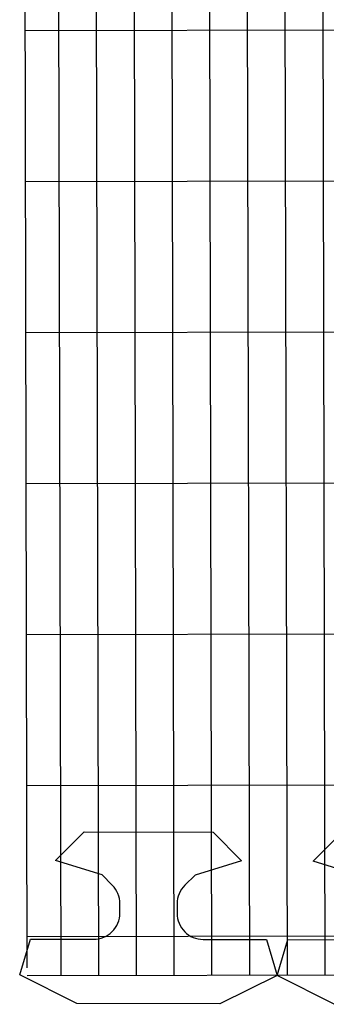
# Model space of a CAD drawing. Units: inches. Extents: x -12274 to 4983, y -1079 to 3884.
# Drawn here: x -5803 to -5776, y -934 to -849 of the extents above; entities that cross this region are included whole.
import ezdxf

# ---------------------------------------------------------------- set-up
doc = ezdxf.new("R2010")
doc.units = ezdxf.units.IN
doc.header["$LTSCALE"] = 0.5
doc.header["$MEASUREMENT"] = 0
doc.layers.get('0').update_dxf_attribs({"lineweight": 0})
doc.layers.add('HATCH', color=125, linetype='Continuous')
doc.layers.add('T120', color=2, linetype='Continuous')

# ---------------------------------------------------------------- blocks, each defined once
blk = doc.blocks.new('*X46')
at = {"color": 0}
for p, q in [((232.5, 208.43), (232.5, 261.751)), ((234, 208.43), (234, 261.751)), ((235.5, 208.43), (235.5, 261.751)), ((237, 208.43), (237, 261.751)), ((238.5, 208.43), (238.5, 261.751)), ((240, 208.43), (240, 261.751)), ((241.5, 208.43), (241.5, 261.751)), ((243, 208.43), (243, 261.751)), ((244.5, 208.43), (244.5, 261.751)), ((246, 208.43), (246, 261.751)), ((247.5, 208.43), (247.5, 261.751)), ((249, 208.43), (249, 261.751)), ((250.5, 208.43), (250.5, 261.751)), ((252, 208.43), (252, 261.751)), ((253.5, 208.43), (253.5, 261.751)), ((255, 208.43), (255, 261.751)), ((256.5, 208.43), (256.5, 261.751)), ((258, 208.43), (258, 261.751)), ((259.5, 208.43), (259.5, 261.751)), ((231.161, 258), (259.748, 258)), ((231.161, 252), (259.748, 252)), ((231.161, 246), (259.748, 246)), ((231.161, 240), (259.748, 240)), ((231.161, 234), (259.748, 234)), ((231.161, 228), (259.748, 228)), ((231.161, 222), (259.748, 222)), ((231.161, 216), (259.748, 216)), ((231.161, 210), (259.748, 210))]:
    blk.add_line(p, q, dxfattribs=at)

msp = doc.modelspace()

# ---------------------------------------------------------------- linework, layer by layer
at = {"layer": 'HATCH', "color": 6}
msp.add_lwpolyline([(-5801.989, -931.111), (-5802.238, -816.061), (-5740.182, -815.927), (-5739.931, -931.674), (-5801.988, -931.808)], dxfattribs=at)
at = {"layer": 'T120', "color": 7}
for points in [[(-5781.356, -928.675), (-5780.436, -931.761), (-5785.375, -934.22), (-5797.714, -934.198), (-5802.645, -931.722), (-5801.714, -928.639), (-5796.26, -928.648, 0.414214), (-5793.998, -926.395), (-5793.997, -925.578, 0.198912), (-5794.655, -923.98), (-5795.535, -923.097), (-5799.542, -921.856), (-5797.07, -919.393), (-5785.966, -919.413), (-5783.503, -921.885), (-5787.515, -923.112), (-5788.398, -923.991, 0.198912), (-5789.062, -925.586), (-5789.063, -926.404, 0.414214), (-5786.81, -928.665)], [(-5759.147, -928.715), (-5758.227, -931.801), (-5763.166, -934.26), (-5775.505, -934.238), (-5780.436, -931.761), (-5779.505, -928.678), (-5774.051, -928.688, 0.414214), (-5771.789, -926.435), (-5771.788, -925.617, 0.198912), (-5772.446, -924.02), (-5773.326, -923.137), (-5777.333, -921.896), (-5774.861, -919.433), (-5763.757, -919.453), (-5761.294, -921.925), (-5765.306, -923.152), (-5766.189, -924.031, 0.198912), (-5766.853, -925.626), (-5766.854, -926.444, 0.414214), (-5764.601, -928.705)]]:
    msp.add_lwpolyline(points, format="xyb", close=True, dxfattribs=at)

# ---------------------------------------------------------------- block references
at = {"layer": 'HATCH', "color": 6, "xscale": 2.170782168124497, "yscale": 2.170782168124497, "zscale": 2.170782168124497, "rotation": 0.1241063919954578}
msp.add_blockref('*X46', (-6302.806, -1385.351), dxfattribs=at)

doc.saveas('drawing.dxf')
